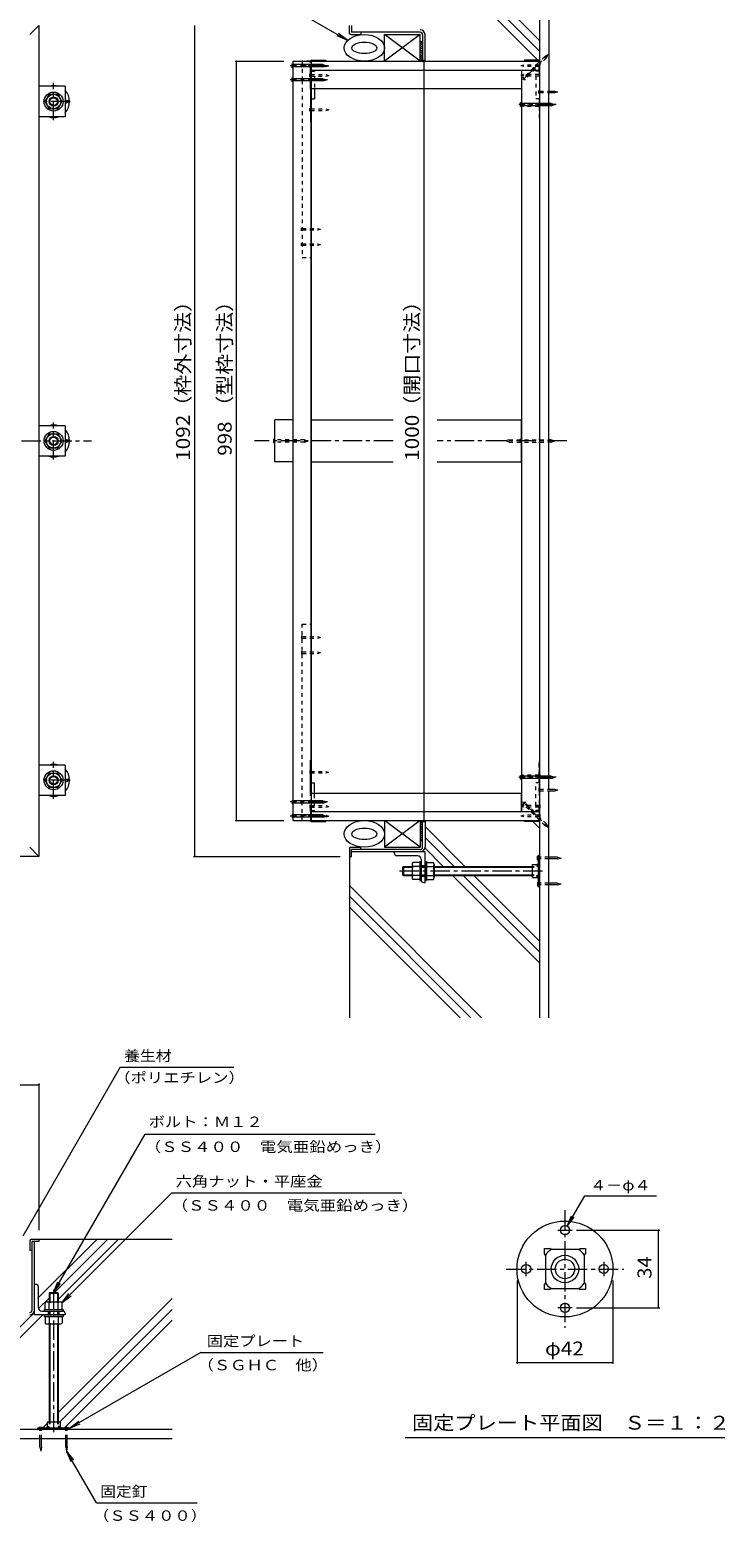
# Model space of a CAD drawing. Units: millimetres. Extents: x -3186 to 3562, y -2750 to 2760.
# Drawn here: x 2040 to 3562, y -2416 to 853 of the extents above; entities that cross this region are included whole.
import ezdxf

# ---------------------------------------------------------------- set-up
doc = ezdxf.new("R2010")
doc.units = ezdxf.units.MM
doc.header["$LTSCALE"] = 10
for name, pattern in [('JWW_CENTER1', [6.773333, 4.233333, -0.846667, 0.846667, -0.846667]), ('JWW_DASHED1', [1.693333, 0.846667, -0.846667]), ('JWW_HOJO', [1.693333, -1.27, 0.423333])]:
    doc.linetypes.add(name, pattern=pattern)
for name, color, linetype in [('1-0ﾚｲﾔ', 7, 'Continuous'), ('1-1ﾚｲﾔ', 7, 'Continuous'), ('1-3ﾚｲﾔ', 7, 'Continuous'), ('1-5ﾚｲﾔ', 7, 'Continuous'), ('1-6ﾚｲﾔ', 7, 'Continuous'), ('1-8', 7, 'Continuous'), ('1-A', 7, 'Continuous'), ('1-B', 7, 'Continuous'), ('1-C', 7, 'Continuous'), ('1-D', 7, 'Continuous'), ('1-E', 7, 'Continuous'), ('1-F', 7, 'Continuous'), ('D-0', 7, 'Continuous'), ('D-4', 7, 'Continuous'), ('D-9', 7, 'Continuous'), ('D-A', 7, 'Continuous')]:
    doc.layers.add(name, color=color, linetype=linetype)
doc.styles.add('ＭＳ ゴシック', font='txt', dxfattribs={"height": 1})

msp = doc.modelspace()

# ---------------------------------------------------------------- linework, layer by layer
at = {"layer": '1-0ﾚｲﾔ', "color": 4, "linetype": 'JWW_CENTER1', "lineweight": 9}
for p, q in [((3157.9, -961.4), (3150.3, -961.4)), ((3157.9, -1018), (3150.3, -1018)), ((2063.4, -2215), (2063.4, -2207.3)), ((2120.1, -2215), (2120.1, -2207.3))]:
    msp.add_line(p, q, dxfattribs=at)
at = {"layer": '1-0ﾚｲﾔ', "color": 4, "linetype": 'Continuous', "lineweight": 9}
for p, q in [((3153.2, -1024.7), (3153.2, -954.7)), ((3153.2, -954.7), (3155.9, -954.7)), ((3155.9, -958), (3153.2, -958)), ((3155.9, -964.7), (3153.2, -964.7)), ((3153.2, -978.9), (3155.9, -978.9)), ((3155.9, -1024.7), (3155.9, -954.7)), ((3153.2, -1000.5), (3155.9, -1000.5)), ((3155.9, -1014.7), (3153.2, -1014.7)), ((3155.9, -1021.4), (3153.2, -1021.4)), ((3153.2, -1024.7), (3155.9, -1024.7)), ((2056.7, -2210.2), (2056.7, -2212.9)), ((2126.7, -2210.2), (2056.7, -2210.2)), ((2126.7, -2212.9), (2056.7, -2212.9)), ((2060.1, -2212.9), (2060.1, -2210.2)), ((2066.7, -2212.9), (2066.7, -2210.2)), ((2080.9, -2210.2), (2080.9, -2212.9)), ((2102.6, -2210.2), (2102.6, -2212.9)), ((2116.7, -2212.9), (2116.7, -2210.2)), ((2123.4, -2212.9), (2123.4, -2210.2)), ((2126.7, -2210.2), (2126.7, -2212.9))]:
    msp.add_line(p, q, dxfattribs=at)
for centre in [(2120.1, 695.6), (2120.1, -47.7), (2120.1, -791)]:
    msp.add_circle(centre, 3.33, dxfattribs=at)
for centre, start, end in [((2091.7, 695.6), 72.2472, 107.7528), ((2091.7, 695.6), 315.5852, 44.4148), ((2091.7, 695.6), 252.2472, 287.7528), ((2091.7, -47.7), 72.2472, 107.7528), ((2091.7, -47.7), 315.5852, 44.4148), ((2091.7, -47.7), 252.2472, 287.7528), ((2091.7, -791), 72.2472, 107.7528), ((2091.7, -791), 315.5852, 44.4148), ((2091.7, -791), 252.2472, 287.7528)]:
    msp.add_arc(centre, 35, start, end, dxfattribs=at)
at = {"layer": '1-1ﾚｲﾔ', "color": 2, "linetype": 'Continuous', "lineweight": 9}
for p, q in [((3155.9, 1215.6), (3155.9, -1311)), ((3175.9, 1215.6), (3175.9, 718.5)), ((2894.2, 847.3), (2744.2, 847.3)), ((2899.5, 842), (2899.5, 785.6)), ((2904.9, 785.6), (2904.9, 842)), ((2899.5, 785.6), (2904.9, 785.6)), ((3175.9, -810.5), (3175.9, 715.1)), ((3175.9, -1311), (3175.9, -813.9)), ((2899.5, -881), (2904.9, -881)), ((2899.5, -937.4), (2899.5, -881)), ((2904.9, -881), (2904.9, -937.4)), ((2894.2, -942.7), (2744.2, -942.7)), ((2894.2, -948), (2744.2, -948)), ((2044.7, -1951.2), (2044.7, -1801.2)), ((2050.1, -1951.2), (2050.1, -1801.2)), ((2351.4, -2212.9), (-51.9, -2212.9)), ((-51.9, -2232.9), (2351.4, -2232.9))]:
    msp.add_line(p, q, dxfattribs=at)
at = {"layer": '1-1ﾚｲﾔ', "color": 6, "linetype": 'JWW_CENTER1', "lineweight": 9}
for p, q in [((124.9, -47.7), (2174.5, -47.7)), ((2834.8, -47.7), (2531.8, -47.7)), ((3215.5, -47.7), (2931.4, -47.7))]:
    msp.add_line(p, q, dxfattribs=at)
at = {"layer": '1-1ﾚｲﾔ', "color": 2, "linetype": 'Continuous', "lineweight": 9}
for centre, radius, start, end in [((2894.2, 842), 10.7, 0, 90), ((2894.2, 842), 5.33, 0, 90), ((2894.2, -937.4), 10.7, 270, 0), ((2894.2, -937.4), 5.33, 270, 0), ((2039.4, -1951.2), 10.7, 270, 0), ((2039.4, -1951.2), 5.33, 270, 0)]:
    msp.add_arc(centre, radius, start, end, dxfattribs=at)
at = {"layer": '1-3ﾚｲﾔ', "color": 2, "linetype": 'Continuous', "lineweight": 9}
for p, q in [((2039.7, 842.3), (2059.7, 862.3)), ((2059.7, 862.3), (2059.7, -957.7)), ((2039.7, -937.7), (2059.7, -957.7)), ((2059.7, -957.7), (239.7, -957.7))]:
    msp.add_line(p, q, dxfattribs=at)
at = {"layer": '1-3ﾚｲﾔ', "color": 4, "linetype": 'Continuous', "lineweight": 9}
for p, q in [((2739.2, 845.6), (2739.2, 862.3)), ((2744.2, 862.3), (2744.2, 847.3)), ((2742.5, 842.3), (2764.2, 842.3)), ((2764.2, 847.3), (2744.2, 847.3)), ((2764.2, 847.3), (2764.2, 842.3)), ((2739.2, -941), (2739.2, -957.7)), ((2742.5, -937.7), (2764.2, -937.7)), ((2744.2, -957.7), (2744.2, -942.7)), ((2764.2, -942.7), (2744.2, -942.7)), ((2764.2, -942.7), (2764.2, -937.7)), ((2739.2, -957.7), (2744.2, -957.7)), ((2043.1, -1796.2), (2059.7, -1796.2)), ((2059.7, -1796.2), (2059.7, -1801.2)), ((2039.7, -1799.6), (2039.7, -1821.2)), ((2044.7, -1821.2), (2039.7, -1821.2)), ((2059.7, -1801.2), (2044.7, -1801.2)), ((2044.7, -1821.2), (2044.7, -1801.2))]:
    msp.add_line(p, q, dxfattribs=at)
for centre, start, end in [((2742.5, 845.6), 180, 270), ((2742.5, -941), 90, 180), ((2043.1, -1799.6), 90, 180)]:
    msp.add_arc(centre, 3.33, start, end, dxfattribs=at)
at = {"layer": '1-5ﾚｲﾔ', "color": 7, "linetype": 'Continuous', "lineweight": 9}
for p, q in [((2459.3, 989.1), (2735.6, 829.6)), ((2735.6, 829.6), (2712.5, 839.2)), ((2735.6, 829.6), (2715.8, 844.8)), ((2237.8, -1419.6), (2024, -1789.9)), ((2237.8, -1419.6), (2486.2, -1419.6)), ((2091.7, -1912.9), (2292, -1566.1)), ((2292, -1566.1), (2795.7, -1566.1)), ((2350.8, -1694.5), (2110.1, -1935.2)), ((2350.8, -1694.5), (2853.9, -1694.5)), ((2091.7, -1912.9), (2101.3, -1889.8)), ((2091.7, -1912.9), (2106.9, -1893.1)), ((2110.1, -1935.2), (2125.3, -1915.4)), ((2110.1, -1935.2), (2129.9, -1920)), ((2414.4, -2044.2), (2126.7, -2210.2)), ((2414.4, -2044.2), (2681.8, -2044.2)), ((2126.7, -2210.2), (2146.6, -2195)), ((2126.7, -2210.2), (2149.8, -2200.7)), ((2120.1, -2260.2), (2135.3, -2280.1)), ((2120.1, -2260.2), (2129.6, -2283.3)), ((2185.6, -2373.8), (2120.1, -2260.2)), ((2185.6, -2373.8), (2405.8, -2373.8))]:
    msp.add_line(p, q, dxfattribs=at)
at = {"layer": '1-6ﾚｲﾔ', "color": 6, "linetype": 'Continuous', "lineweight": 9}
for p, q in [((3154.3, 784), (3054, 884.3)), ((3155.9, 806), (3077.6, 884.3)), ((3155.9, 829.6), (3101.1, 884.3)), ((2894.5, 827.3), (2899.5, 827.3)), ((2894.5, 785.6), (2894.5, 827.3)), ((2899.5, 818.9), (2894.5, 823.9)), ((2899.5, 814.2), (2894.5, 819.2)), ((2899.5, 823.6), (2895.8, 827.3)), ((2899.5, 809.5), (2894.5, 814.5)), ((2899.5, 804.7), (2894.5, 809.7)), ((2899.5, 800), (2894.5, 805)), ((2899.5, 795.3), (2894.5, 800.3)), ((2899.5, 790.6), (2894.5, 795.6)), ((2899.5, 785.9), (2894.5, 790.9)), ((2895.1, 785.6), (2894.5, 786.2)), ((2894.5, 785.6), (2899.5, 785.6)), ((2895.1, -881), (2894.5, -881.6)), ((2894.5, -881), (2894.5, -922.7)), ((2894.5, -881), (2899.5, -881)), ((2899.5, -881.3), (2894.5, -886.3)), ((3155.9, -896.1), (3141.3, -881.5)), ((2899.5, -886), (2894.5, -891)), ((2899.5, -890.7), (2894.5, -895.7)), ((2899.5, -895.4), (2894.5, -900.4)), ((2899.5, -900.1), (2894.5, -905.1)), ((2899.5, -904.9), (2894.5, -909.9)), ((2899.5, -909.6), (2894.5, -914.6)), ((2899.5, -914.3), (2894.5, -919.3)), ((2992, -979.7), (2904.9, -892.6)), ((2894.5, -922.7), (2899.5, -922.7)), ((2899.5, -919), (2895.8, -922.7)), ((2968.4, -979.7), (2904.9, -916.1)), ((2944.9, -979.7), (2904.9, -939.7)), ((2739.2, -957.7), (2739.2, -1311)), ((3155.9, -1190.7), (2964.9, -999.7)), ((3155.9, -1167.1), (2988.4, -999.7)), ((3155.9, -1143.6), (3012, -999.7)), ((3028.7, -1311), (2739.2, -1021.5)), ((3005.1, -1311), (2739.2, -1045.1)), ((2981.6, -1311), (2739.2, -1068.7)), ((2056.8, -1926.3), (2186.9, -1796.2)), ((2059.7, -1796.2), (2351.4, -1796.2)), ((2093.8, -1912.9), (2210.5, -1796.2)), ((2101.7, -1928.5), (2234, -1796.2)), ((2058.4, -1948.3), (2081.7, -1925)), ((2101.7, -2176), (2351.4, -1926.3)), ((1981.4, -2025.3), (2050.1, -1956.6)), ((2104.4, -2196.9), (2351.4, -1949.9)), ((1981.4, -2048.9), (2068.4, -1961.9)), ((2116.3, -2208.6), (2351.4, -1973.5)), ((2067.6, -2210.2), (2077.6, -2200.2)), ((2080.8, -2196.9), (2081.7, -2196))]:
    msp.add_line(p, q, dxfattribs=at)
for centre, major_axis, ratio in [((2772, 813.1), (44.2, 0), 0.660377), ((2772, 813.1), (27.5, 0), 0.454545), ((2772, -908.5), (44.2, 0), 0.660377), ((2772, -908.5), (27.5, 0), 0.454545)]:
    msp.add_ellipse(centre, major_axis=major_axis, ratio=ratio, dxfattribs=at)
at = {"layer": '1-8', "color": 3, "linetype": 'JWW_CENTER1', "lineweight": 9}
for p, q in [((3118.8, 742.8), (3175.5, 799.5)), ((2691.3, 774), (2610, 774)), ((2691.3, 743.1), (2610, 743.1)), ((3192.1, 689), (3110, 689)), ((3192.1, -784.4), (3110, -784.4)), ((2691.3, -838.5), (2610, -838.5)), ((3118.8, -838.2), (3175.5, -894.9)), ((2691.3, -869.4), (2610, -869.4))]:
    msp.add_line(p, q, dxfattribs=at)
at = {"layer": '1-8', "color": 3, "linetype": 'JWW_DASHED1', "lineweight": 9}
for p, q in [((3167, 794.6), (3120.9, 748.4)), ((3170.6, 791), (3124.4, 744.8)), ((3167, 794.6), (3174.5, 798.5)), ((3170.6, 791), (3174.5, 798.5)), ((3124.5, 742.5), (3118.5, 748.5)), ((3118.5, 748.5), (3120.9, 748.4)), ((3124.5, 742.5), (3124.4, 744.8)), ((2574.2, -43.5), (2575.9, -45.2)), ((2574.2, -51.9), (2574.2, -43.5)), ((2574.2, -51.9), (2575.9, -50.2)), ((2641.1, -45.2), (2575.9, -45.2)), ((2641.1, -50.2), (2575.9, -50.2)), ((2641.1, -45.2), (2649.2, -47.7)), ((2641.1, -50.2), (2649.2, -47.7)), ((3089, -45.2), (3080.9, -47.7)), ((3089, -50.2), (3080.9, -47.7)), ((3089, -45.2), (3175.9, -45.2)), ((3089, -50.2), (3175.9, -50.2)), ((3114.2, -43.5), (3115.9, -45.2)), ((3114.2, -51.9), (3114.2, -43.5)), ((3114.2, -51.9), (3115.9, -50.2)), ((3155.9, -43.5), (3154.2, -45.2)), ((3155.9, -51.9), (3154.2, -50.2)), ((3155.9, -43.5), (3155.9, -51.9)), ((3124.5, -837.9), (3118.5, -843.9)), ((3118.5, -843.9), (3120.9, -843.8)), ((3155.9, -878.8), (3120.9, -843.8)), ((3124.5, -837.9), (3124.4, -840.2)), ((3155.9, -871.7), (3124.4, -840.2)), ((3170.6, -886.4), (3155.9, -871.7)), ((3167, -890), (3155.9, -878.8)), ((3167, -890), (3174.5, -893.9)), ((3170.6, -886.4), (3174.5, -893.9)), ((3175.9, -959.7), (3153.2, -959.7)), ((3175.9, -963), (3153.2, -963)), ((3175.9, -1016.4), (3153.2, -1016.4)), ((3175.9, -1019.7), (3153.2, -1019.7)), ((2061.7, -2232.9), (2061.7, -2210.2)), ((2065.1, -2232.9), (2065.1, -2210.2)), ((2118.4, -2232.9), (2118.4, -2210.2)), ((2121.7, -2232.9), (2121.7, -2210.2))]:
    msp.add_line(p, q, dxfattribs=at)
at = {"layer": '1-8', "color": 3, "linetype": 'Continuous', "lineweight": 9}
for p, q in [((2614.2, 769.8), (2614.2, 778.2)), ((2614.2, 778.2), (2615.9, 776.5)), ((2614.2, 769.8), (2615.9, 771.4)), ((2681.1, 776.5), (2615.9, 776.5)), ((2681.1, 771.4), (2615.9, 771.4)), ((2681.1, 776.5), (2689.2, 774)), ((2681.1, 771.4), (2689.2, 774)), ((2614.2, 738.9), (2614.2, 747.3)), ((2614.2, 747.3), (2615.9, 745.7)), ((2614.2, 738.9), (2615.9, 740.6)), ((2681.1, 745.7), (2615.9, 745.7)), ((2681.1, 740.6), (2615.9, 740.6)), ((2681.1, 745.7), (2689.2, 743.1)), ((2681.1, 740.6), (2689.2, 743.1)), ((3114.2, 684.8), (3114.2, 693.2)), ((3114.2, 693.2), (3115.9, 691.5)), ((3114.2, 684.8), (3115.9, 686.4)), ((3181.1, 691.5), (3115.9, 691.5)), ((3181.1, 686.4), (3115.9, 686.4)), ((3181.1, 691.5), (3189.2, 689)), ((3181.1, 686.4), (3189.2, 689)), ((3181.1, -45.2), (3175.9, -45.2)), ((3181.1, -50.2), (3175.9, -50.2)), ((3181.1, -45.2), (3189.2, -47.7)), ((3181.1, -50.2), (3189.2, -47.7)), ((3114.2, -788.6), (3114.2, -780.2)), ((3114.2, -780.2), (3115.9, -781.8)), ((3181.1, -781.8), (3115.9, -781.8)), ((3181.1, -781.8), (3189.2, -784.4)), ((3181.1, -786.9), (3189.2, -784.4)), ((3114.2, -788.6), (3115.9, -786.9)), ((3181.1, -786.9), (3115.9, -786.9)), ((2614.2, -834.3), (2614.2, -842.7)), ((2614.2, -834.3), (2615.9, -836)), ((2614.2, -842.7), (2615.9, -841.1)), ((2681.1, -836), (2615.9, -836)), ((2681.1, -841.1), (2615.9, -841.1)), ((2681.1, -836), (2689.2, -838.5)), ((2681.1, -841.1), (2689.2, -838.5)), ((2614.2, -865.2), (2614.2, -873.6)), ((2614.2, -865.2), (2615.9, -866.8)), ((2614.2, -873.6), (2615.9, -871.9)), ((2681.1, -866.8), (2615.9, -866.8)), ((2681.1, -871.9), (2615.9, -871.9)), ((2681.1, -866.8), (2689.2, -869.4)), ((2681.1, -871.9), (2689.2, -869.4)), ((3151.5, -957.2), (3153.2, -957.2)), ((3151.5, -965.5), (3151.5, -957.2)), ((3151.5, -965.5), (3153.2, -965.5)), ((3194.9, -959.7), (3175.9, -959.7)), ((3194.9, -963), (3175.9, -963)), ((3194.9, -959.7), (3203.2, -961.4)), ((3194.9, -963), (3203.2, -961.4)), ((3151.5, -1013.9), (3151.5, -1022.2)), ((3151.5, -1013.9), (3153.2, -1013.9)), ((3151.5, -1022.2), (3153.2, -1022.2)), ((3194.9, -1016.4), (3175.9, -1016.4)), ((3194.9, -1019.7), (3175.9, -1019.7)), ((3194.9, -1016.4), (3203.2, -1018)), ((3194.9, -1019.7), (3203.2, -1018)), ((2067.6, -2208.6), (2059.2, -2208.6)), ((2059.2, -2208.6), (2059.2, -2210.2)), ((2067.6, -2208.6), (2067.6, -2210.2)), ((2115.9, -2208.6), (2115.9, -2210.2)), ((2115.9, -2208.6), (2124.2, -2208.6)), ((2124.2, -2208.6), (2124.2, -2210.2)), ((2061.7, -2251.9), (2061.7, -2232.9)), ((2061.7, -2251.9), (2063.4, -2260.2)), ((2065.1, -2251.9), (2063.4, -2260.2)), ((2065.1, -2251.9), (2065.1, -2232.9)), ((2118.4, -2251.9), (2118.4, -2232.9)), ((2118.4, -2251.9), (2120.1, -2260.2)), ((2121.7, -2251.9), (2120.1, -2260.2)), ((2121.7, -2251.9), (2121.7, -2232.9))]:
    msp.add_line(p, q, dxfattribs=at)
at = {"layer": '1-A', "color": 3, "linetype": 'Continuous', "lineweight": 9}
for p, q in [((2816.2, 784), (2816.2, 842.3)), ((2816.2, 842.3), (2894.5, 842.3)), ((2894.5, 784), (2816.2, 842.3)), ((2894.5, 842.3), (2816.2, 784)), ((2894.5, 784), (2894.5, 842.3)), ((2654.5, 784), (2654.5, 784.5)), ((2656.2, 786.1), (2687.9, 786.1)), ((2656.7, 784.8), (2687.9, 784.8)), ((2687.9, 786.1), (2687.9, 784)), ((3122.5, 786.1), (3122.5, 784)), ((3154.2, 786.1), (3122.5, 786.1)), ((3153.7, 784.8), (3122.5, 784.8)), ((3155.9, 784.5), (3155.9, 784)), ((2816.2, 784), (2894.5, 784)), ((2654.5, 724), (2654.5, 651.5)), ((2662.9, 724), (2662.9, 701.5)), ((2654.5, 701.5), (2662.9, 701.5)), ((2655.9, 701.5), (2655.9, 651.5)), ((2655.9, 651.5), (2654.5, 651.5)), ((2655.9, -746.9), (2654.5, -746.9)), ((2654.5, -819.4), (2654.5, -746.9)), ((2655.9, -796.9), (2655.9, -746.9)), ((2654.5, -796.9), (2662.9, -796.9)), ((2662.9, -819.4), (2662.9, -796.9)), ((2654.5, -879.9), (2654.5, -879.4)), ((2656.2, -881.5), (2687.9, -881.5)), ((2656.7, -880.2), (2687.9, -880.2)), ((2687.9, -881.5), (2687.9, -879.4)), ((2816.2, -879.4), (2894.5, -879.4)), ((2816.2, -879.4), (2816.2, -937.7)), ((2894.5, -879.4), (2816.2, -937.7)), ((2894.5, -937.7), (2816.2, -879.4)), ((2894.5, -879.4), (2894.5, -937.7)), ((3122.5, -881.5), (3122.5, -879.4)), ((3153.7, -880.2), (3122.5, -880.2)), ((3154.2, -881.5), (3122.5, -881.5)), ((3155.9, -879.4), (3155.9, -879.9)), ((2816.2, -937.7), (2894.5, -937.7))]:
    msp.add_line(p, q, dxfattribs=at)
at = {"layer": '1-A', "color": 3, "linetype": 'JWW_DASHED1', "lineweight": 9}
for p, q in [((2654.5, 763.5), (2654.5, 784)), ((2654.5, 763.5), (2654.5, 724)), ((2655.9, 784), (2655.9, 764)), ((2655.9, 761.8), (2655.9, 751.5)), ((2656.2, 761.8), (2662.9, 761.8)), ((2656.7, 763.1), (2662.9, 763.1)), ((2662.9, 763.1), (2662.9, 761.8)), ((3147.5, 763.1), (3147.5, 761.8)), ((3153.7, 763.1), (3147.5, 763.1)), ((3154.2, 761.8), (3147.5, 761.8)), ((3154.5, 764), (3154.5, 784)), ((3154.5, 761.8), (3154.5, 751.5)), ((3155.9, 784), (3155.9, 763.5)), ((3155.9, 763.5), (3155.9, 651.5)), ((2654.5, 751.5), (2662.9, 751.5)), ((2662.9, 751.5), (2662.9, 724)), ((3147.5, 751.5), (3147.5, 701.5)), ((3155.9, 751.5), (3147.5, 751.5)), ((3155.9, 701.5), (3147.5, 701.5)), ((3154.5, 701.5), (3154.5, 651.5)), ((3154.5, 651.5), (3155.9, 651.5)), ((3154.5, -796.9), (3154.5, -746.9)), ((3154.5, -746.9), (3155.9, -746.9)), ((3155.9, -858.9), (3155.9, -746.9)), ((3147.5, -846.9), (3147.5, -796.9)), ((3155.9, -796.9), (3147.5, -796.9)), ((2654.5, -858.9), (2654.5, -819.4)), ((2654.5, -846.9), (2662.9, -846.9)), ((2655.9, -857.2), (2655.9, -846.9)), ((2662.9, -846.9), (2662.9, -819.4)), ((3155.9, -846.9), (3147.5, -846.9)), ((3154.5, -857.2), (3154.5, -846.9)), ((2654.5, -858.9), (2654.5, -879.4)), ((2655.9, -879.4), (2655.9, -859.4)), ((2656.2, -857.2), (2662.9, -857.2)), ((2656.7, -858.5), (2662.9, -858.5)), ((2662.9, -858.5), (2662.9, -857.2)), ((3147.5, -858.5), (3147.5, -857.2)), ((3154.2, -857.2), (3147.5, -857.2)), ((3153.7, -858.5), (3147.5, -858.5)), ((3154.5, -859.4), (3154.5, -879.4)), ((3155.9, -879.4), (3155.9, -858.9))]:
    msp.add_line(p, q, dxfattribs=at)
at = {"layer": '1-A', "color": 2, "linetype": 'Continuous', "lineweight": 9}
for p, q in [((3139.9, -975.5), (3150.9, -975.5)), ((3139.9, -1003.9), (3139.9, -975.5)), ((3149.4, -977.3), (3151.5, -974.7)), ((3149.4, -977.3), (3149.4, -979.5)), ((3149.4, -979.5), (3153.2, -979.5)), ((3151.5, -974.7), (3153.2, -974.7)), ((3139.9, -1003.9), (3150.9, -1003.9)), ((3149.4, -1002.1), (3149.4, -999.9)), ((3149.4, -999.9), (3153.2, -999.9)), ((3149.4, -1002.1), (3151.5, -1004.7)), ((3151.5, -1004.7), (3153.2, -1004.7)), ((2079.3, -2206.5), (2076.7, -2208.6)), ((2076.7, -2208.6), (2076.7, -2210.2)), ((2105.9, -2196.9), (2077.6, -2196.9)), ((2077.6, -2196.9), (2077.6, -2207.9)), ((2079.3, -2206.5), (2081.6, -2206.5)), ((2081.6, -2206.5), (2081.6, -2210.2)), ((2101.9, -2206.5), (2101.9, -2210.2)), ((2104.1, -2206.5), (2101.9, -2206.5)), ((2104.1, -2206.5), (2106.7, -2208.6)), ((2105.9, -2196.9), (2105.9, -2207.9)), ((2106.7, -2208.6), (2106.7, -2210.2))]:
    msp.add_line(p, q, dxfattribs=at)
at = {"layer": '1-A', "color": 3, "linetype": 'Continuous', "lineweight": 9}
for centre, radius, start, end in [((2656.2, 784.5), 1.67, 90, 180), ((2656.7, 784), 0.833, 90, 180), ((3153.7, 784), 0.833, 0, 90), ((3154.2, 784.5), 1.67, 0, 90), ((2656.2, -879.9), 1.67, 180, 270), ((2656.7, -879.4), 0.833, 180, 270), ((3153.7, -879.4), 0.833, 270, 0), ((3154.2, -879.9), 1.67, 270, 0)]:
    msp.add_arc(centre, radius, start, end, dxfattribs=at)
at = {"layer": '1-A', "color": 3, "linetype": 'JWW_DASHED1', "lineweight": 9}
for centre, radius, start, end in [((2656.2, 763.5), 1.67, 180, 270), ((2656.7, 764), 0.833, 180, 270), ((3153.7, 764), 0.833, 270, 0), ((3154.2, 763.5), 1.67, 270, 0), ((2656.2, -858.9), 1.67, 90, 180), ((2656.7, -859.4), 0.833, 90, 180), ((3153.7, -859.4), 0.833, 0, 90), ((3154.2, -858.9), 1.67, 0, 90)]:
    msp.add_arc(centre, radius, start, end, dxfattribs=at)
at = {"layer": '1-B', "color": 3, "linetype": 'Continuous', "lineweight": 9}
for p, q in [((2615.9, 784), (2655.9, 784)), ((2615.9, -879.4), (2615.9, 784)), ((2655.9, 784), (2655.9, -879.4)), ((3115.9, 764), (3155.9, 764)), ((3115.9, 764), (3115.9, -859.4)), ((3155.9, 764), (3155.9, -859.4)), ((2615.9, -879.4), (2655.9, -879.4)), ((3115.9, -859.4), (3155.9, -859.4))]:
    msp.add_line(p, q, dxfattribs=at)
at = {"layer": '1-B', "color": 6, "linetype": 'JWW_DASHED1', "lineweight": 9}
for p, q in [((2654.5, 784), (2635.9, 784)), ((2635.9, 784), (2635.9, 742.3)), ((2635.9, 742.3), (2635.9, 353.8)), ((2635.9, 353.8), (2655.9, 353.8)), ((2635.9, -449.2), (2655.9, -449.2)), ((2635.9, -879.4), (2635.9, -449.2))]:
    msp.add_line(p, q, dxfattribs=at)
at = {"layer": '1-B', "color": 4, "linetype": 'Continuous', "lineweight": 9}
for p, q in [((2655.9, 784), (3155.9, 784)), ((2655.9, 764), (3155.9, 764)), ((2655.9, -746.9), (2655.9, 651.5)), ((2655.9, -859.4), (3155.9, -859.4)), ((2655.9, -879.4), (3155.9, -879.4))]:
    msp.add_line(p, q, dxfattribs=at)
at = {"layer": '1-B', "color": 30, "linetype": 'Continuous', "lineweight": 5}
for p, q in [((2575.9, -93.5), (2575.9, -1.9)), ((2615.9, -1.9), (2575.9, -1.9)), ((2615.9, -93.5), (2615.9, -1.9)), ((2615.9, -93.5), (2575.9, -93.5))]:
    msp.add_line(p, q, dxfattribs=at)
at = {"layer": '1-C', "color": 4, "linetype": 'JWW_DASHED1', "lineweight": 9}
for p, q in [((2635.9, 775.6), (2634.2, 777.3)), ((2634.2, 770.6), (2634.2, 777.3)), ((2634.2, 770.6), (2635.9, 772.3)), ((2635.9, 775.6), (2652.9, 775.6)), ((2635.9, 772.3), (2652.9, 772.3)), ((2652.9, 770.6), (2652.9, 777.3)), ((2654.5, 775.6), (2652.9, 777.3)), ((2652.9, 770.6), (2654.5, 772.3)), ((2652.9, 749.5), (2652.9, 756.1)), ((2654.5, 754.5), (2652.9, 756.1)), ((2654.5, 775.6), (2687.9, 775.6)), ((2654.5, 772.3), (2687.9, 772.3)), ((2654.5, 754.5), (2687.9, 754.5)), ((2687.9, 775.6), (2694.5, 774)), ((2687.9, 772.3), (2694.5, 774)), ((2687.9, 754.5), (2694.5, 752.8)), ((2687.9, 751.1), (2694.5, 752.8)), ((3121.2, 775.6), (3114.5, 774)), ((3121.2, 772.3), (3114.5, 774)), ((3121.2, 754.5), (3114.5, 752.8)), ((3121.2, 751.1), (3114.5, 752.8)), ((3154.5, 775.6), (3121.2, 775.6)), ((3154.5, 772.3), (3121.2, 772.3)), ((3154.5, 754.5), (3121.2, 754.5)), ((3154.5, 775.6), (3156.2, 777.3)), ((3156.2, 770.6), (3154.5, 772.3)), ((3154.5, 754.5), (3156.2, 756.1)), ((3156.2, 770.6), (3156.2, 777.3)), ((3156.2, 749.5), (3156.2, 756.1)), ((2652.9, 749.5), (2654.5, 751.1)), ((2654.5, 751.1), (2687.9, 751.1)), ((3154.5, 751.1), (3121.2, 751.1)), ((3154.2, 713.5), (3154.2, 720.1)), ((3155.9, 718.5), (3154.2, 720.1)), ((3156.2, 749.5), (3154.5, 751.1)), ((3121.2, 687.8), (3114.5, 686.1)), ((3154.5, 687.8), (3121.2, 687.8)), ((3154.2, 713.5), (3155.9, 715.1)), ((3154.5, 687.8), (3156.2, 689.5)), ((3155.9, 718.5), (3175.9, 718.5)), ((3155.9, 715.1), (3175.9, 715.1)), ((3156.2, 682.8), (3156.2, 689.5)), ((2652.9, 674.5), (2652.9, 681.1)), ((2654.5, 679.5), (2652.9, 681.1)), ((2652.9, 674.5), (2654.5, 676.1)), ((2654.5, 679.5), (2687.9, 679.5)), ((2654.5, 676.1), (2687.9, 676.1)), ((2687.9, 679.5), (2694.5, 677.8)), ((2687.9, 676.1), (2694.5, 677.8)), ((3121.2, 684.5), (3114.5, 686.1)), ((3154.5, 684.5), (3121.2, 684.5)), ((3156.2, 682.8), (3154.5, 684.5)), ((2634.2, 412.7), (2634.2, 419.3)), ((2635.9, 417.7), (2634.2, 419.3)), ((2634.2, 412.7), (2635.9, 414.3)), ((2635.9, 417.7), (2669.2, 417.7)), ((2635.9, 414.3), (2669.2, 414.3)), ((2669.2, 417.7), (2675.9, 416)), ((2669.2, 414.3), (2675.9, 416)), ((2634.2, 379.3), (2634.2, 386)), ((2635.9, 384.3), (2634.2, 386)), ((2634.2, 379.3), (2635.9, 381)), ((2635.9, 384.3), (2669.2, 384.3)), ((2635.9, 381), (2669.2, 381)), ((2669.2, 384.3), (2675.9, 382.7)), ((2669.2, 381), (2675.9, 382.7)), ((2634.2, -474.7), (2634.2, -481.4)), ((2634.2, -474.7), (2635.9, -476.4)), ((2635.9, -479.7), (2634.2, -481.4)), ((2635.9, -476.4), (2669.2, -476.4)), ((2635.9, -479.7), (2669.2, -479.7)), ((2669.2, -476.4), (2675.9, -478.1)), ((2669.2, -479.7), (2675.9, -478.1)), ((2634.2, -508.1), (2634.2, -514.7)), ((2634.2, -508.1), (2635.9, -509.7)), ((2635.9, -513.1), (2634.2, -514.7)), ((2635.9, -509.7), (2669.2, -509.7)), ((2635.9, -513.1), (2669.2, -513.1)), ((2669.2, -509.7), (2675.9, -511.4)), ((2669.2, -513.1), (2675.9, -511.4)), ((2652.9, -769.9), (2652.9, -776.5)), ((2652.9, -769.9), (2654.5, -771.5)), ((2654.5, -774.9), (2652.9, -776.5)), ((2654.5, -771.5), (2687.9, -771.5)), ((2654.5, -774.9), (2687.9, -774.9)), ((2687.9, -771.5), (2694.5, -773.2)), ((2687.9, -774.9), (2694.5, -773.2)), ((3121.2, -779.9), (3114.5, -781.5)), ((3121.2, -783.2), (3114.5, -781.5)), ((3154.5, -779.9), (3121.2, -779.9)), ((3154.5, -783.2), (3121.2, -783.2)), ((3156.2, -778.2), (3154.5, -779.9)), ((3154.5, -783.2), (3156.2, -784.9)), ((3156.2, -778.2), (3156.2, -784.9)), ((3154.2, -808.9), (3154.2, -815.5)), ((3154.2, -808.9), (3155.9, -810.5)), ((3155.9, -813.9), (3154.2, -815.5)), ((3155.9, -810.5), (3175.9, -810.5)), ((3155.9, -813.9), (3175.9, -813.9)), ((2652.9, -844.9), (2652.9, -851.5)), ((2652.9, -844.9), (2654.5, -846.5)), ((2654.5, -846.5), (2687.9, -846.5)), ((2687.9, -846.5), (2694.5, -848.2)), ((2687.9, -849.9), (2694.5, -848.2)), ((3121.2, -846.5), (3114.5, -848.2)), ((3121.2, -849.9), (3114.5, -848.2)), ((3154.5, -846.5), (3121.2, -846.5)), ((3156.2, -844.9), (3154.5, -846.5)), ((3156.2, -844.9), (3156.2, -851.5)), ((2634.2, -866), (2635.9, -867.7)), ((2634.2, -866), (2634.2, -872.7)), ((2635.9, -871), (2634.2, -872.7)), ((2635.9, -867.7), (2652.9, -867.7)), ((2635.9, -871), (2652.9, -871)), ((2654.5, -849.9), (2652.9, -851.5)), ((2652.9, -866), (2652.9, -872.7)), ((2652.9, -866), (2654.5, -867.7)), ((2654.5, -871), (2652.9, -872.7)), ((2654.5, -849.9), (2687.9, -849.9)), ((2654.5, -867.7), (2687.9, -867.7)), ((2654.5, -871), (2687.9, -871)), ((2687.9, -867.7), (2694.5, -869.4)), ((2687.9, -871), (2694.5, -869.4)), ((3121.2, -867.7), (3114.5, -869.4)), ((3121.2, -871), (3114.5, -869.4)), ((3154.5, -849.9), (3121.2, -849.9)), ((3154.5, -867.7), (3121.2, -867.7)), ((3154.5, -871), (3121.2, -871)), ((3154.5, -849.9), (3156.2, -851.5)), ((3156.2, -866), (3154.5, -867.7)), ((3154.5, -871), (3156.2, -872.7)), ((3156.2, -866), (3156.2, -872.7))]:
    msp.add_line(p, q, dxfattribs=at)
at = {"layer": '1-C', "color": 4, "linetype": 'Continuous', "lineweight": 9}
for p, q in [((3175.9, 718.5), (3189.2, 718.5)), ((3175.9, 715.1), (3189.2, 715.1)), ((3189.2, 718.5), (3195.9, 716.8)), ((3189.2, 715.1), (3195.9, 716.8)), ((3175.9, -810.5), (3189.2, -810.5)), ((3175.9, -813.9), (3189.2, -813.9)), ((3189.2, -810.5), (3195.9, -812.2)), ((3189.2, -813.9), (3195.9, -812.2))]:
    msp.add_line(p, q, dxfattribs=at)
at = {"layer": '1-D', "color": 2, "linetype": 'Continuous', "lineweight": 9}
for p, q in [((2654.5, 724), (2654.5, 764)), ((2654.5, 764), (3115.9, 764)), ((3115.9, 764), (3115.9, 724)), ((2654.5, 724), (3115.9, 724)), ((2655.9, -93.5), (2655.9, -1.9)), ((2655.9, -1.9), (2834.8, -1.9)), ((2931.4, -1.9), (3115.9, -1.9)), ((3115.9, -93.5), (3115.9, -1.9)), ((2655.9, -93.5), (2834.8, -93.5)), ((2931.4, -93.5), (3115.9, -93.5)), ((2654.5, -819.4), (3115.9, -819.4)), ((3115.9, -859.4), (3115.9, -819.4)), ((2654.5, -859.4), (3115.9, -859.4))]:
    msp.add_line(p, q, dxfattribs=at)
at = {"layer": '1-D', "color": 30, "linetype": 'Continuous', "lineweight": 5}
for p, q in [((2073.4, 695.6), (2082.6, 711.5)), ((2082.6, 679.8), (2073.4, 695.6)), ((2082.6, 711.5), (2100.9, 711.5)), ((2100.9, 711.5), (2110, 695.6)), ((2110, 695.6), (2100.9, 679.8)), ((2100.9, 679.8), (2082.6, 679.8)), ((2073.4, -47.7), (2082.6, -31.9)), ((2082.6, -31.9), (2100.9, -31.9)), ((2100.9, -31.9), (2110, -47.7)), ((2082.6, -63.5), (2073.4, -47.7)), ((2100.9, -63.5), (2082.6, -63.5)), ((2110, -47.7), (2100.9, -63.5)), ((2073.4, -791), (2082.6, -775.2)), ((2082.6, -775.2), (2100.9, -775.2)), ((2100.9, -775.2), (2110, -791)), ((2082.6, -806.9), (2073.4, -791)), ((2100.9, -806.9), (2082.6, -806.9)), ((2110, -791), (2100.9, -806.9)), ((2855.9, -981.4), (2857.5, -979.7)), ((2857.5, -979.7), (2857.5, -999.7)), ((2857.5, -979.7), (2876.5, -979.7)), ((2876.5, -975.5), (2876.5, -1003.9)), ((2893.2, -971.4), (2878.2, -971.4)), ((2893.2, -979.7), (2878.2, -979.7)), ((2893.2, -968.9), (2896.5, -968.9)), ((2893.2, -968.9), (2893.2, -1010.5)), ((2896.5, -968.9), (2896.5, -1010.5)), ((2896.5, -979.7), (2904.9, -979.7)), ((2904.9, -968.9), (2908.2, -968.9)), ((2904.9, -968.9), (2904.9, -1010.5)), ((2908.2, -968.9), (2908.2, -1010.5)), ((2908.2, -971.4), (2923.2, -971.4)), ((2908.2, -979.7), (2923.2, -979.7)), ((2924.9, -975.5), (2924.9, -1003.9)), ((2924.9, -979.7), (3139.9, -979.7)), ((2855.9, -981.4), (2855.9, -998)), ((2855.9, -981.4), (2876.5, -981.4)), ((2857.5, -999.7), (2855.9, -998)), ((2855.9, -998), (2876.5, -998)), ((2857.5, -999.7), (2876.5, -999.7)), ((2893.2, -999.7), (2878.2, -999.7)), ((2893.2, -1008), (2878.2, -1008)), ((2893.2, -1010.5), (2896.5, -1010.5)), ((2896.5, -981.4), (2904.9, -981.4)), ((2896.5, -998), (2904.9, -998)), ((2896.5, -999.7), (2904.9, -999.7)), ((2904.9, -1010.5), (2908.2, -1010.5)), ((2908.2, -999.7), (2923.2, -999.7)), ((2908.2, -1008), (2923.2, -1008)), ((2924.9, -981.4), (3139.9, -981.4)), ((2924.9, -998), (3139.9, -998)), ((2924.9, -999.7), (3139.9, -999.7)), ((2083.4, -1912.9), (2081.7, -1914.6)), ((2081.7, -1914.6), (2101.7, -1914.6)), ((2081.7, -1914.6), (2081.7, -1933.6)), ((2083.4, -1912.9), (2100.1, -1912.9)), ((2083.4, -1912.9), (2083.4, -1933.6)), ((2101.7, -1914.6), (2100.1, -1912.9)), ((2100.1, -1912.9), (2100.1, -1933.6)), ((2101.7, -1914.6), (2101.7, -1933.6)), ((2070.9, -1950.2), (2112.6, -1950.2)), ((2070.9, -1950.2), (2070.9, -1953.6)), ((2070.9, -1953.6), (2112.6, -1953.6)), ((2073.4, -1950.2), (2073.4, -1935.2)), ((2077.6, -1933.6), (2105.9, -1933.6)), ((2081.7, -1950.2), (2081.7, -1935.2)), ((2081.7, -1953.6), (2081.7, -1961.9)), ((2083.4, -1953.6), (2083.4, -1961.9)), ((2100.1, -1953.6), (2100.1, -1961.9)), ((2101.7, -1950.2), (2101.7, -1935.2)), ((2101.7, -1953.6), (2101.7, -1961.9)), ((2110.1, -1950.2), (2110.1, -1935.2)), ((2112.6, -1950.2), (2112.6, -1953.6)), ((2070.9, -1961.9), (2112.6, -1961.9)), ((2070.9, -1961.9), (2070.9, -1965.2)), ((2070.9, -1965.2), (2112.6, -1965.2)), ((2073.4, -1965.2), (2073.4, -1980.2)), ((2077.6, -1981.9), (2105.9, -1981.9)), ((2081.7, -1965.2), (2081.7, -1980.2)), ((2081.7, -1981.9), (2081.7, -2196.9)), ((2083.4, -1981.9), (2083.4, -2196.9)), ((2100.1, -1981.9), (2100.1, -2196.9)), ((2101.7, -1965.2), (2101.7, -1980.2)), ((2101.7, -1981.9), (2101.7, -2196.9)), ((2110.1, -1965.2), (2110.1, -1980.2)), ((2112.6, -1961.9), (2112.6, -1965.2))]:
    msp.add_line(p, q, dxfattribs=at)
at = {"layer": '1-D', "color": 30, "linetype": 'JWW_HOJO', "lineweight": 5}
for p, q in [((3139.9, -979.7), (3154.2, -979.7)), ((3154.2, -999.7), (3154.2, -979.7)), ((3154.2, -979.7), (3155.9, -981.4)), ((3139.9, -981.4), (3155.9, -981.4)), ((3139.9, -998), (3155.9, -998)), ((3139.9, -999.7), (3154.2, -999.7)), ((3155.9, -998), (3154.2, -999.7)), ((3155.9, -998), (3155.9, -981.4)), ((2081.7, -2196.9), (2081.7, -2211.2)), ((2081.7, -2211.2), (2083.4, -2212.9)), ((2101.7, -2211.2), (2081.7, -2211.2)), ((2083.4, -2196.9), (2083.4, -2212.9)), ((2100.1, -2212.9), (2083.4, -2212.9)), ((2100.1, -2196.9), (2100.1, -2212.9)), ((2100.1, -2212.9), (2101.7, -2211.2)), ((2101.7, -2196.9), (2101.7, -2211.2))]:
    msp.add_line(p, q, dxfattribs=at)
at = {"layer": '1-D', "color": 30, "linetype": 'JWW_CENTER1', "lineweight": 5}
for p, q in [((2849.2, -989.7), (3161.8, -989.7)), ((2091.7, -1906.2), (2091.7, -2218.8))]:
    msp.add_line(p, q, dxfattribs=at)
at = {"layer": '1-D', "color": 30, "linetype": 'Continuous', "lineweight": 5}
for centre, radius in [((2091.7, 695.6), 20.8), ((2091.7, 695.6), 15.8), ((2091.7, 695.6), 10), ((2091.7, 695.6), 8.42), ((2091.7, -47.7), 20.8), ((2091.7, -47.7), 15.8), ((2091.7, -47.7), 10), ((2091.7, -47.7), 8.42), ((2091.7, -791), 20.8), ((2091.7, -791), 15.8), ((2091.7, -791), 10), ((2091.7, -791), 8.42)]:
    msp.add_circle(centre, radius, dxfattribs=at)
for centre, radius, start, end in [((2882.6, -975.5), 6.04, 136.3972, 223.6028), ((2907.4, -989.7), 30.8, 161.0753, 198.9246), ((2918.8, -975.5), 6.04, 316.3972, 43.6028), ((2894, -989.7), 30.8, 341.0753, 18.9246), ((2882.6, -1003.9), 6.04, 136.3972, 223.6028), ((2918.8, -1003.9), 6.04, 316.3972, 43.6028), ((2077.6, -1939.6), 6.04, 46.3972, 133.6028), ((2091.7, -1964.4), 30.8, 71.0754, 108.9247), ((2105.9, -1939.6), 6.04, 46.3972, 133.6028), ((2077.6, -1975.9), 6.04, 226.3972, 313.6028), ((2091.7, -1951.1), 30.8, 251.0754, 288.9247), ((2105.9, -1975.9), 6.04, 226.3972, 313.6028)]:
    msp.add_arc(centre, radius, start, end, dxfattribs=at)
at = {"layer": '1-E', "color": 3, "linetype": 'Continuous', "lineweight": 9}
for p, q in [((2116.7, 729), (2059.7, 729)), ((2116.7, 729), (2116.7, 662.3)), ((2116.7, 662.3), (2059.7, 662.3)), ((2116.7, -14.4), (2059.7, -14.4)), ((2116.7, -14.4), (2116.7, -81)), ((2116.7, -81), (2059.7, -81)), ((2116.7, -757.7), (2059.7, -757.7)), ((2116.7, -757.7), (2116.7, -824.4)), ((2116.7, -824.4), (2059.7, -824.4)), ((2838.2, -951.4), (2838.2, -948)), ((2904.9, -948), (2838.2, -948)), ((2889, -956.4), (2843.2, -956.4)), ((2896.5, -963.9), (2896.5, -1009.7)), ((2896.5, -978), (2904.9, -978)), ((2904.9, -1014.7), (2904.9, -948)), ((2896.5, -1001.4), (2904.9, -1001.4)), ((2901.5, -1014.7), (2904.9, -1014.7)), ((2053.4, -1895.2), (2050.1, -1895.2)), ((2050.1, -1961.9), (2050.1, -1895.2)), ((2058.4, -1946.1), (2058.4, -1900.2)), ((2065.9, -1953.6), (2111.7, -1953.6)), ((2080.1, -1953.6), (2080.1, -1961.9)), ((2103.4, -1953.6), (2103.4, -1961.9)), ((2116.7, -1958.6), (2116.7, -1961.9)), ((2116.7, -1961.9), (2050.1, -1961.9))]:
    msp.add_line(p, q, dxfattribs=at)
at = {"layer": '1-E', "color": 3, "linetype": 'JWW_CENTER1', "lineweight": 9}
for p, q in [((2091.7, 655), (2091.7, 736.3)), ((2128.3, 695.6), (2059.7, 695.6)), ((2091.7, -88.3), (2091.7, -7.1)), ((2091.7, -831.7), (2091.7, -750.4)), ((2128.3, -791), (2059.7, -791))]:
    msp.add_line(p, q, dxfattribs=at)
at = {"layer": '1-E', "color": 3, "linetype": 'Continuous', "lineweight": 9}
for centre, radius, start, end in [((2843.2, -951.4), 5, 180, 270), ((2889, -963.9), 7.5, 0, 90), ((2901.5, -1009.7), 5, 180, 270), ((2053.4, -1900.2), 5, 0, 90), ((2065.9, -1946.1), 7.5, 180, 270), ((2111.7, -1958.6), 5, 0, 90)]:
    msp.add_arc(centre, radius, start, end, dxfattribs=at)
at = {"layer": '1-F', "color": 7, "linetype": 'Continuous', "lineweight": 9}
for p, q in [((2400.9, -957.7), (2400.9, 862.3)), ((2902.2, 785.6), (2902.2, -881)), ((2489.2, 784), (2595.9, 784)), ((2492.2, -879.4), (2492.2, 784)), ((2489.2, -879.4), (2595.9, -879.4)), ((2397.9, -957.7), (2719.2, -957.7)), ((239.7, -1458), (2059.7, -1458)), ((2059.7, -1455), (2059.7, -1776.2))]:
    msp.add_line(p, q, dxfattribs=at)
at = {"layer": '1-F', "color": 7, "linetype": 'Continuous', "lineweight": 9, "const_width": 2}
for points in [[(2493.2, 784, 0.414214), (2492.2, 785, 0.414214), (2491.2, 784, 0.414214), (2492.2, 783, 0.414214)], [(2903.2, 785.6, 0.414214), (2902.2, 786.6, 0.414214), (2901.2, 785.6, 0.414214), (2902.2, 784.6, 0.414214)], [(2493.2, -879.4, 0.414214), (2492.2, -878.4, 0.414214), (2491.2, -879.4, 0.414214), (2492.2, -880.4, 0.414214)], [(2903.2, -881, 0.414214), (2902.2, -880, 0.414214), (2901.2, -881, 0.414214), (2902.2, -882, 0.414214)], [(2401.9, -957.7, 0.414214), (2400.9, -956.7, 0.414214), (2399.9, -957.7, 0.414214), (2400.9, -958.7, 0.414214)], [(2060.7, -1458, 0.414214), (2059.7, -1457, 0.414214), (2058.7, -1458, 0.414214), (2059.7, -1459, 0.414214)]]:
    msp.add_lwpolyline(points, format="xyb", close=True, dxfattribs=at)
at = {"layer": 'D-0', "color": 4, "linetype": 'JWW_CENTER1', "lineweight": 9}
for p, q in [((3195.6, -1776.5), (3227.3, -1776.5)), ((3126.3, -1877.2), (3126.3, -1845.5)), ((3296.3, -1845.8), (3296.3, -1877.5)), ((3227.1, -1946.5), (3195.4, -1946.5))]:
    msp.add_line(p, q, dxfattribs=at)
at = {"layer": 'D-0', "color": 4, "linetype": 'Continuous', "lineweight": 9}
for centre, radius in [((3211.3, -1861.5), 105), ((3211.3, -1776.5), 10), ((3126.3, -1861.5), 10), ((3296.3, -1861.5), 10), ((3211.3, -1946.5), 10)]:
    msp.add_circle(centre, radius, dxfattribs=at)
at = {"layer": 'D-4', "color": 7, "linetype": 'Continuous', "lineweight": 9}
for p, q in [((3216.3, -1767.9), (3254.6, -1701.5)), ((3254.6, -1701.5), (3411.8, -1701.5)), ((3216.3, -1767.9), (3225.9, -1744.8)), ((3216.3, -1767.9), (3231.6, -1748)), ((3236.3, -1776.5), (3419.3, -1776.5)), ((3416.3, -1946.5), (3416.3, -1776.5)), ((3106.3, -1886.5), (3106.3, -2069.5)), ((3316.3, -1886.5), (3316.3, -2069.5)), ((3236.3, -1946.5), (3419.3, -1946.5)), ((3106.3, -2066.5), (3316.3, -2066.5))]:
    msp.add_line(p, q, dxfattribs=at)
at = {"layer": 'D-4', "color": 2, "linetype": 'Continuous', "lineweight": 9}
msp.add_line((3561.3, -2231.5), (2861.3, -2231.5), dxfattribs=at)
at = {"layer": 'D-4', "color": 7, "linetype": 'Continuous', "lineweight": 9, "const_width": 2}
for points in [[(3417.3, -1776.5, 0.414214), (3416.3, -1775.5, 0.414214), (3415.3, -1776.5, 0.414214), (3416.3, -1777.5, 0.414214)], [(3417.3, -1946.5, 0.414214), (3416.3, -1945.5, 0.414214), (3415.3, -1946.5, 0.414214), (3416.3, -1947.5, 0.414214)], [(3107.3, -2066.5, 0.414214), (3106.3, -2065.5, 0.414214), (3105.3, -2066.5, 0.414214), (3106.3, -2067.5, 0.414214)], [(3317.3, -2066.5, 0.414214), (3316.3, -2065.5, 0.414214), (3315.3, -2066.5, 0.414214), (3316.3, -2067.5, 0.414214)]]:
    msp.add_lwpolyline(points, format="xyb", close=True, dxfattribs=at)
at = {"layer": 'D-9', "color": 2, "linetype": 'JWW_CENTER1', "lineweight": 9}
for p, q in [((3211.3, -1732.6), (3211.3, -1990.4)), ((3082.4, -1861.5), (3340.3, -1861.5))]:
    msp.add_line(p, q, dxfattribs=at)
at = {"layer": 'D-A', "color": 2, "linetype": 'Continuous', "lineweight": 9}
for p, q in [((3166.3, -1828.5), (3166.3, -1816.5)), ((3166.3, -1816.5), (3178.3, -1816.5)), ((3168.8, -1831), (3166.3, -1828.5)), ((3180.8, -1819), (3178.3, -1816.5)), ((3241.9, -1819), (3180.8, -1819)), ((3241.9, -1819), (3244.4, -1816.5)), ((3244.4, -1816.5), (3256.3, -1816.5)), ((3253.8, -1831), (3256.3, -1828.5)), ((3256.3, -1816.5), (3256.3, -1828.5)), ((3168.8, -1831), (3168.8, -1892)), ((3253.8, -1892), (3253.8, -1831)), ((3168.8, -1892), (3166.3, -1894.5)), ((3166.3, -1906.5), (3166.3, -1894.5)), ((3253.8, -1892), (3256.3, -1894.5)), ((3256.3, -1894.5), (3256.3, -1906.5)), ((3178.3, -1906.5), (3166.3, -1906.5)), ((3180.8, -1904), (3178.3, -1906.5)), ((3180.8, -1904), (3241.9, -1904)), ((3241.9, -1904), (3244.4, -1906.5)), ((3256.3, -1906.5), (3244.4, -1906.5))]:
    msp.add_line(p, q, dxfattribs=at)
for radius in [30, 21.2]:
    msp.add_circle((3211.3, -1861.5), radius, dxfattribs=at)
for centre, start, end in [((3198.8, -1849), 121.0026, 148.9973), ((3223.8, -1849), 31.0026, 58.9973), ((3198.8, -1874), 211.0026, 238.9973), ((3223.8, -1874), 301.0026, 328.9973)]:
    msp.add_arc(centre, 35, start, end, dxfattribs=at)

# ---------------------------------------------------------------- texts
at = {"layer": '1-5ﾚｲﾔ', "color": 7, "linetype": 'Continuous', "lineweight": 9, "style": 'ＭＳ ゴシック'}
for s, width, p in [('養生材', 1.111111, (2245.9, -1406)), ('（ポリエチレン）', 1.145833, (2224.4, -1453.8)), ('ボルト：Ｍ１２', 1.142857, (2299.9, -1550.5)), ('（ＳＳ４００\u3000電気亜鉛めっき）', 1.155556, (2291.1, -1605.2)), ('六角ナット・平座金', 1.148148, (2358.8, -1680.9)), ('（ＳＳ４００\u3000電気亜鉛めっき）', 1.155556, (2349.9, -1733.6)), ('固定プレート', 1.138889, (2427.2, -2030.6)), ('（ＳＧＨＣ\u3000他）', 1.145833, (2406.8, -2083.3)), ('固定釘', 1.111111, (2193.6, -2360.2)), ('（ＳＳ４００）', 1.142857, (2178, -2413))]:
    msp.add_text(s, height=22.86, dxfattribs=dict(at, width=width)).set_placement(p)
at = {"layer": '1-F', "color": 2, "linetype": 'Continuous', "lineweight": 211, "style": 'ＭＳ ゴシック'}
for s, width, p in [('（枠外寸法）', 1.104167, (2390.3, 5.4)), ('（型枠寸法）', 1.104167, (2481.5, 5.4)), ('（開口寸法）', 1.104167, (2891.6, 5.4)), ('1092', 1.09375, (2390.3, -91.4)), ('1000', 1.09375, (2891.6, -91.4)), ('998', 1.083333, (2481.5, -80.2))]:
    msp.add_text(s, height=30.48, rotation=90, dxfattribs=dict(at, width=width)).set_placement(p)
at = {"layer": 'D-4', "color": 7, "linetype": 'Continuous', "lineweight": 0, "style": 'ＭＳ ゴシック', "width": 1.125}
msp.add_text('４－φ４', height=22.86, dxfattribs=at).set_placement((3266.7, -1689.3))
at = {"layer": 'D-4', "color": 2, "linetype": 'Continuous', "lineweight": 0, "style": 'ＭＳ ゴシック', "width": 1.0625}
msp.add_text('34', height=30.48, rotation=90, dxfattribs=at).set_placement((3400.7, -1882.8))
at = {"layer": 'D-4', "color": 2, "linetype": 'Continuous', "lineweight": 0, "style": 'ＭＳ ゴシック'}
for s, width, p in [('φ42', 1.09375, (3167.6, -2050.9)), ('固定プレート平面図\u3000Ｓ＝１：２', 1.116667, (2876.3, -2213.4))]:
    msp.add_text(s, height=30.48, dxfattribs=dict(at, width=width)).set_placement(p)

doc.saveas('drawing.dxf')
